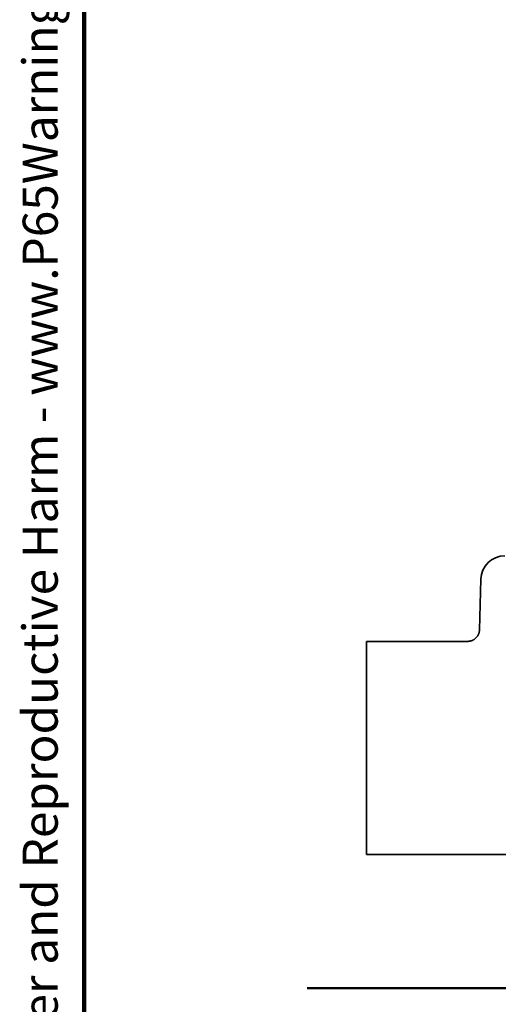
# Model space of a CAD drawing. Units: inches. Extents: x 0.2 to 8.4, y 0.1 to 10.9.
# Drawn here: x 0.2 to 1.6, y 1.9 to 4.9 of the extents above; entities that cross this region are included whole.
import ezdxf

# ---------------------------------------------------------------- set-up
doc = ezdxf.new("R2010")
doc.units = ezdxf.units.IN
doc.header["$MEASUREMENT"] = 0
doc.layers.add('WALL', color=7, linetype='Continuous', lineweight=50)
doc.styles.add('SLDTEXTSTYLE0', font='TXT', dxfattribs={"width": 0.605})

# ---------------------------------------------------------------- blocks, each defined once
blk = doc.blocks.new('prop 65')
at = {"layer": 'WALL', "insert": (0.3958, 0.1802), "char_height": 0.15625, "attachment_point": 1, "style": 'SLDTEXTSTYLE0'}
blk.add_mtext('WARNING: Cancer and Reproductive Harm - www.P65Warnings.ca.gov', dxfattribs=at)

msp = doc.modelspace()

# ---------------------------------------------------------------- linework, layer by layer
at = {"color": 7, "linetype": 'Continuous', "lineweight": 100}
msp.add_line((0.3984, 0.0625), (0.3984, 10.9375), dxfattribs=at)
at = {"color": 7, "linetype": 'Continuous', "lineweight": 35}
for p, q in [((1.5789, 3.1964), (1.575, 3.0463)), ((1.575, 3.0463), (1.575, 3.0463)), ((1.5393, 3.0115), (1.2392, 3.0115)), ((1.2392, 3.0115), (1.2392, 2.3776)), ((1.5393, 3.0115), (1.5393, 3.0115)), ((1.2392, 2.3776), (1.6232, 2.3776)), ((1.6232, 2.3776), (1.71, 2.3776))]:
    msp.add_line(p, q, dxfattribs=at)
msp.add_arc((1.6503, 3.1945), 0.0714, 90, 178.5, dxfattribs=at)
msp.add_open_spline([(1.575, 3.0463), (1.575, 3.0456), (1.5749, 3.044), (1.5746, 3.0417), (1.5741, 3.0392), (1.5735, 3.0367), (1.5726, 3.0343), (1.5716, 3.0318), (1.5703, 3.0294), (1.5688, 3.027), (1.5671, 3.0248), (1.5653, 3.0227), (1.5634, 3.0208), (1.5614, 3.0191), (1.5592, 3.0176), (1.557, 3.0162), (1.5547, 3.015), (1.5524, 3.014), (1.55, 3.0131), (1.5476, 3.0125), (1.5452, 3.012), (1.5427, 3.0117), (1.5408, 3.0115), (1.5397, 3.0115), (1.5393, 3.0115)], degree=3, knots=[0, 0, 0, 0, 0.036993, 0.083257, 0.129624, 0.176073, 0.222588, 0.269156, 0.320658, 0.371604, 0.421889, 0.471557, 0.520643, 0.569169, 0.617153, 0.664606, 0.71153, 0.757922, 0.803775, 0.849073, 0.893795, 0.937916, 0.981396, 1, 1, 1, 1], dxfattribs=at)
at = {"layer": 'WALL'}
msp.add_line((1.0624, 1.9803), (4.3919, 1.9803), dxfattribs=at)

# ---------------------------------------------------------------- block references
at = {"layer": 'WALL', "xscale": 0.6666666666666666, "yscale": 0.6666666666666666, "zscale": 0.6666666666666666, "rotation": 90.0000000000002}
msp.add_blockref('prop 65', (0.3361, 0.5725), dxfattribs=at)

doc.saveas('drawing.dxf')
